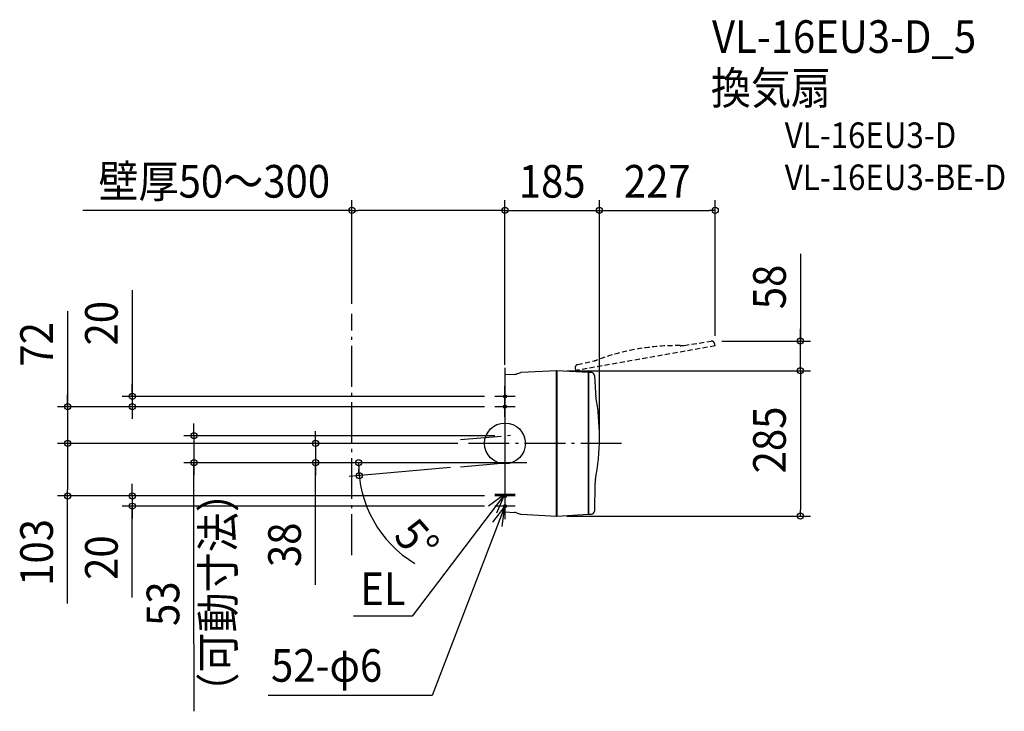
# Model space of a CAD drawing. Extents: x -951 to 979, y -525 to 831.
import ezdxf
from ezdxf.enums import TextEntityAlignment as Align

# ---------------------------------------------------------------- set-up
doc = ezdxf.new("R2010")
doc.units = 0
doc.header["$LTSCALE"] = 20
doc.header["$PDMODE"] = 3
doc.header["$PDSIZE"] = -2
doc.linetypes.add('DASHDOT', pattern=[5.5, 4, -0.6, 0.3, -0.6])
doc.linetypes.add('DASHED', pattern=[0.75, 0.5, -0.25])
doc.layers.get('DEFPOINTS').update_dxf_attribs({"linetype": 'CONTINUOUS'})
for name, color, linetype in [('ARRANGE', 1, 'CONTINUOUS'), ('BASIS', 6, 'DASHDOT'), ('DETAIL', 5, 'CONTINUOUS'), ('ETC', 61, 'CONTINUOUS'), ('FIX', 11, 'CONTINUOUS'), ('NOTE', 4, 'CONTINUOUS'), ('OUTLINE', 3, 'CONTINUOUS'), ('SERVICESPACE', 2, 'DASHDOT'), ('SIZE', 30, 'CONTINUOUS')]:
    doc.layers.add(name, color=color, linetype=linetype)
doc.styles.get("Standard").update_dxf_attribs({"font": 'SIMPLEX.shx', "width": 0.9, "height": 64, "bigfont": 'BIGFONT.shx'})

msp = doc.modelspace()

# ---------------------------------------------------------------- linework, layer by layer
at = {"layer": 'ARRANGE', "color": 1, "linetype": 'CONTINUOUS'}
msp.add_circle((0, 0), 40, dxfattribs=at)
msp.add_point((0, 0), dxfattribs=at)
at = {"layer": 'BASIS', "color": 6, "linetype": 'DASHDOT'}
for p, q in [((0, 148.4), (0, -148.4)), ((-86.8, 7.4), (16, 16.4)), ((228.5, 0), (-72.2, 0)), ((-86.8, -45.6), (16, -36.6)), ((-86.8, -45.6), (16, -36.6)), ((42.9, -38), (-85.6, -38))]:
    msp.add_line(p, q, dxfattribs=at)
at = {"layer": 'DEFPOINTS', "color": 30, "linetype": 'CONTINUOUS'}
for p in [(0, 456.8), (0, 355.3), (-300, 253.9), (-85.6, -38), (16, -36.6), (42.9, -38), (-286.6, -46.3), (-86.8, -45.6)]:
    msp.add_point(p, dxfattribs=at)
at = {"layer": 'DETAIL', "color": 5, "linetype": 'DASHED'}
for p, q in [((351, 192.2), (404.1, 200.4)), ((412, 191), (410.9, 195.8)), ((412, 191), (138.3, 142.8)), ((142.3, 154.4), (175.3, 162.1)), ((137.7, 147.9), (138.3, 142.8))]:
    msp.add_line(p, q, dxfattribs=at)
at = {"layer": 'DETAIL', "color": 5, "linetype": 'CONTINUOUS'}
for p, q in [((19, 135.2), (0, 134.2)), ((30.2, 138.5), (22.9, 136)), ((101, 142.5), (31.9, 138.9)), ((101, -142.5), (101, 142.5)), ((101, 142.5), (102, 142.5)), ((163.7, 139), (102, 142.5)), ((102, 142.5), (102, -142.5)), ((163.7, -139), (163.7, 139)), ((163.7, 139), (164.7, 139)), ((169.8, 138.7), (164.7, 139)), ((164.7, -139), (164.7, 139)), ((0, 134.2), (0, -134.2)), ((175.5, 133), (177.3, 99.2)), ((176.4, -79.1), (175.3, -132.8)), ((0, -134.2), (19, -135.2)), ((22.9, -136), (30.2, -138.5)), ((31.9, -138.9), (101, -142.5)), ((102, -142.5), (101, -142.5)), ((102, -142.5), (163.7, -139)), ((163.7, -139), (164.7, -139)), ((164.7, -139), (169.6, -138.7))]:
    msp.add_line(p, q, dxfattribs=at)
at = {"layer": 'DETAIL', "color": 5, "linetype": 'DASHED'}
for centre, radius, start, end in [((405, 194.5), 6, 90, 98.8444), ((405, 194.5), 6, 13, 90), ((336.9, -258.3), 450, 89.1725, 110.3076), ((344.1, 236.6), 45, 269.1725, 278.8444), ((143.6, 148.6), 6, 103.0274, 187), ((165.1, 205.9), 45, 283.0274, 290.3076)]:
    msp.add_arc(centre, radius, start, end, dxfattribs=at)
at = {"layer": 'DETAIL', "color": 5, "linetype": 'CONTINUOUS'}
for centre, radius, start, end in [((18.2, 149.2), 14, 273, 289.4338), ((32.2, 132.9), 6, 93, 109.4338), ((169.5, 132.7), 6, 3.0274, 87), ((222.2, 101.6), 45, 183.0274, 190.3076), ((-264.8, 13), 450, 349.1725, 10.3076), ((221.4, -80), 45, 169.1725, 178.8444), ((169.3, -132.7), 6, 273, 358.8444), ((18.2, -149.2), 14, 70.5662, 87), ((18.2, -149.2), 14, 70.5662, 87), ((18.2, -149.2), 14, 70.5662, 87), ((32.2, -132.9), 6, 250.5662, 267)]:
    msp.add_arc(centre, radius, start, end, dxfattribs=at)
at = {"layer": 'FIX', "color": 11, "linetype": 'CONTINUOUS'}
for centre in [(0, 92), (0, 72), (0, -103), (0, -123)]:
    msp.add_circle(centre, 3, dxfattribs=at)
at = {"layer": 'NOTE', "color": 4, "linetype": 'CONTINUOUS'}
for p, q in [((0, 72), (0, 112)), ((20, 92), (-20, 92)), ((0, 52), (0, 92)), ((20, 72), (-20, 72)), ((0, -83), (0, -123)), ((0, -99.5), (-182, -338.7)), ((0, -99.5), (-32.2, -123.2)), ((20, -100), (-20, -100)), ((20, -103), (-20, -103)), ((-16.1, -136.1), (0, -99.5)), ((0, -103), (0, -143)), ((0, -123), (-142.4, -494.2)), ((0, -123), (-24.6, -154.6)), ((20, -123), (-20, -123)), ((-5.5, -162.6), (0, -123)), ((-182, -338.7), (-296.8, -338.7)), ((-142.4, -494.2), (-464, -494.2))]:
    msp.add_line(p, q, dxfattribs=at)
at = {"layer": 'OUTLINE', "color": 3, "linetype": 'CONTINUOUS'}
for p, q in [((19, 135.2), (0, 134.2)), ((30.2, 138.5), (22.9, 136)), ((101, 142.5), (31.9, 138.9)), ((101, -142.5), (101, 142.5)), ((101, 142.5), (102, 142.5)), ((102, 142.5), (102, -142.5)), ((163.7, 139), (102, 142.5)), ((163.7, -139), (163.7, 139)), ((163.7, 139), (164.7, 139)), ((164.7, -139), (164.7, 139)), ((169.8, 138.7), (164.7, 139)), ((0, 134.2), (0, -134.2)), ((175.5, 133), (177.3, 99.2)), ((176.4, -79.1), (175.3, -132.8)), ((0, -134.2), (19, -135.2)), ((22.9, -136), (30.2, -138.5)), ((31.9, -138.9), (101, -142.5)), ((102, -142.5), (101, -142.5)), ((102, -142.5), (163.7, -139)), ((163.7, -139), (164.7, -139)), ((164.7, -139), (169.6, -138.7))]:
    msp.add_line(p, q, dxfattribs=at)
for centre, radius, start, end in [((18.2, 149.2), 14, 273, 289.4338), ((32.2, 132.9), 6, 93, 109.4338), ((169.5, 132.7), 6, 3.0274, 87), ((222.2, 101.6), 45, 183.0274, 190.3076), ((-264.8, 13), 450, 349.1725, 10.3076), ((221.4, -80), 45, 169.1725, 178.8444), ((169.3, -132.7), 6, 273, 358.8444), ((18.2, -149.2), 14, 70.5662, 87), ((18.2, -149.2), 14, 70.5662, 87), ((18.2, -149.2), 14, 70.5662, 87), ((32.2, -132.9), 6, 250.5662, 267)]:
    msp.add_arc(centre, radius, start, end, dxfattribs=at)
at = {"layer": 'SERVICESPACE', "color": 2, "linetype": 'DASHDOT'}
msp.add_line((-300, -218.9), (-300, 253.9), dxfattribs=at)
at = {"layer": 'SIZE', "color": 30, "linetype": 'CONTINUOUS'}
for p, q in [((-300, 273.9), (-300, 476.8)), ((0, 375.3), (0, 476.8)), ((0, 154.2), (0, 476.8)), ((185, 20), (185, 476.8)), ((185, 20), (185, 476.8)), ((412, 211), (412, 476.8)), ((-300, 456.8), (-827.2, 456.8)), ((-300, 456.8), (-288, 456.8)), ((-12, 456.8), (-288, 456.8)), ((-12, 456.8), (-24, 456.8)), ((0, 456.8), (-12, 456.8)), ((0, 456.8), (-12, 456.8)), ((0, 456.8), (185, 456.8)), ((185, 456.8), (197, 456.8)), ((185, 456.8), (197, 456.8)), ((197, 456.8), (209, 456.8)), ((197, 456.8), (400, 456.8)), ((412, 456.8), (400, 456.8)), ((579.1, 371.5), (579.1, 200.5)), ((-730.2, 300.4), (-730.2, 92)), ((-857.1, 259), (-857.1, 72)), ((579.1, 212.5), (579.1, 224.5)), ((579.1, 200.5), (579.1, 212.5)), ((425, 200.5), (599.1, 200.5)), ((579.1, 142.5), (579.1, 200.5)), ((579.1, 142.5), (579.1, 200.5)), ((121, 142.5), (599.1, 142.5)), ((122, 142.5), (599.1, 142.5)), ((579.1, 142.5), (579.1, 130.5)), ((579.1, 142.5), (579.1, 130.5)), ((-730.2, 104), (-730.2, 116)), ((579.1, 130.5), (579.1, -130.5)), ((579.1, 130.5), (579.1, 118.5)), ((-730.2, 92), (-730.2, 104)), ((-857.1, 84), (-857.1, 96)), ((-857.1, 72), (-857.1, 84)), ((-40, 92), (-750.2, 92)), ((-730.2, 92), (-730.2, 72)), ((-730.2, 92), (-730.2, 72)), ((-40, 72), (-877.1, 72)), ((-857.1, 72), (-857.1, 0)), ((-857.1, 72), (-857.1, 0)), ((-40, 72), (-750.2, 72)), ((-730.2, 72), (-730.2, 60)), ((-730.2, 60), (-730.2, 48)), ((-609.4, 27), (-609.4, 39)), ((-609.4, 15), (-609.4, 27)), ((-371.2, 12), (-371.2, 24)), ((-92.2, 0), (-877.1, 0)), ((-92.2, 0), (-877.1, 0)), ((-857.1, 0), (-857.1, -12)), ((-857.1, 0), (-857.1, -12)), ((-20, 15), (-629.4, 15)), ((-609.4, 15), (-609.4, -38)), ((-609.4, 15), (-609.4, -38)), ((-92.2, 0), (-391.2, 0)), ((-371.2, 0), (-371.2, 12)), ((-371.2, 0), (-371.2, -38)), ((-371.2, 0), (-371.2, -38)), ((-857.1, -12), (-857.1, -24)), ((-857.1, -12), (-857.1, -91)), ((-20, -38), (-629.4, -38)), ((-609.4, -392.6), (-609.4, -38)), ((-609.4, -38), (-609.4, -50)), ((-20, -38), (-391.2, -38)), ((-371.2, -277.2), (-371.2, -38)), ((-371.2, -38), (-371.2, -50)), ((-105.6, -38), (-306.7, -38)), ((-286.7, -38), (-286.4, -50)), ((-609.4, -50), (-609.4, -62)), ((-371.2, -50), (-371.2, -62)), ((-106.7, -47.3), (-305.5, -64.7)), ((-285.6, -63), (-286.4, -51)), ((-857.1, -103), (-857.1, -91)), ((-730.2, -91), (-730.2, -79)), ((-730.2, -103), (-730.2, -91)), ((-40, -103), (-877.1, -103)), ((-857.1, -314.1), (-857.1, -103)), ((-40, -103), (-750.2, -103)), ((-730.2, -103), (-730.2, -123)), ((-730.2, -103), (-730.2, -123)), ((-40, -123), (-750.2, -123)), ((-730.2, -302.3), (-730.2, -123)), ((-730.2, -123), (-730.2, -135)), ((-730.2, -135), (-730.2, -147)), ((579.1, -142.5), (579.1, -130.5)), ((121, -142.5), (599.1, -142.5)), ((-609.4, -392.6), (-609.4, -525.2))]:
    msp.add_line(p, q, dxfattribs=at)
for centre in [(-300, 456.8), (0, 456.8), (0, 456.8), (185, 456.8), (185, 456.8), (412, 456.8), (579.1, 200.5), (579.1, 142.5), (579.1, 142.5), (-730.2, 92), (-857.1, 72), (-730.2, 72), (-609.4, 15), (-857.1, 0), (-857.1, 0), (-371.2, 0), (-609.4, -38), (-371.2, -38), (-286.7, -38), (-285.6, -63), (-857.1, -103), (-730.2, -103), (-730.2, -123), (579.1, -142.5)]:
    msp.add_circle(centre, 6, dxfattribs=at)
for centre, radius, start, end in [((-59.6, -40.6), 227.1, 179.3433, 239.0286), ((0, -38), 286.7, 182.3984, 182.6016)]:
    msp.add_arc(centre, radius, start, end, dxfattribs=at)

# ---------------------------------------------------------------- texts
at = {"layer": 'ETC', "color": 61, "linetype": 'CONTINUOUS', "width": 0.9}
for s, height, p in [('VL-16EU3-D_5', 64, (405.7, 765.5)), ('換気扇', 64, (403.5, 664.9)), ('VL-16EU3-D', 50, (548.3, 579.2)), ('VL-16EU3-BE-D', 50, (548.3, 496.7))]:
    msp.add_text(s, height=height, dxfattribs=at).set_placement(p)
at = {"layer": 'NOTE', "color": 4, "linetype": 'CONTINUOUS', "width": 0.9}
for s, p in [('EL', (-283.5, -316.9)), ('52-φ6', (-458.3, -467.2))]:
    msp.add_text(s, height=64, dxfattribs=at).set_placement(p)
at = {"layer": 'SIZE', "color": 30, "linetype": 'CONTINUOUS', "width": 0.9}
for s, p in [('壁厚50～300', (-569.6, 481.8)), ('185', (92.5, 481.8)), ('227', (298.5, 481.8))]:
    msp.add_text(s, height=64, dxfattribs=at).set_placement(p, align=Align.CENTER)
for s, rotation, p in [('58', 90, (550.4, 306.7)), ('20', 90, (-758.8, 235.6)), ('72', 90, (-885.8, 194.2)), ('285', 90, (550.4, 6.8)), ('103', 90, (-885.8, -213.7)), ('5°', 311.2585, (-196.7, -210.6)), ('38', 90, (-399.9, -198.8)), ('20', 90, (-758.8, -223.9)), ('53', 90, (-638.1, -314.2))]:
    msp.add_text(s, height=64, rotation=rotation, dxfattribs=at).set_placement(p, align=Align.CENTER)
msp.add_text('（可動寸法）', height=64, rotation=90, dxfattribs=at).set_placement((-530.2, -527.8))

doc.saveas('drawing.dxf')
